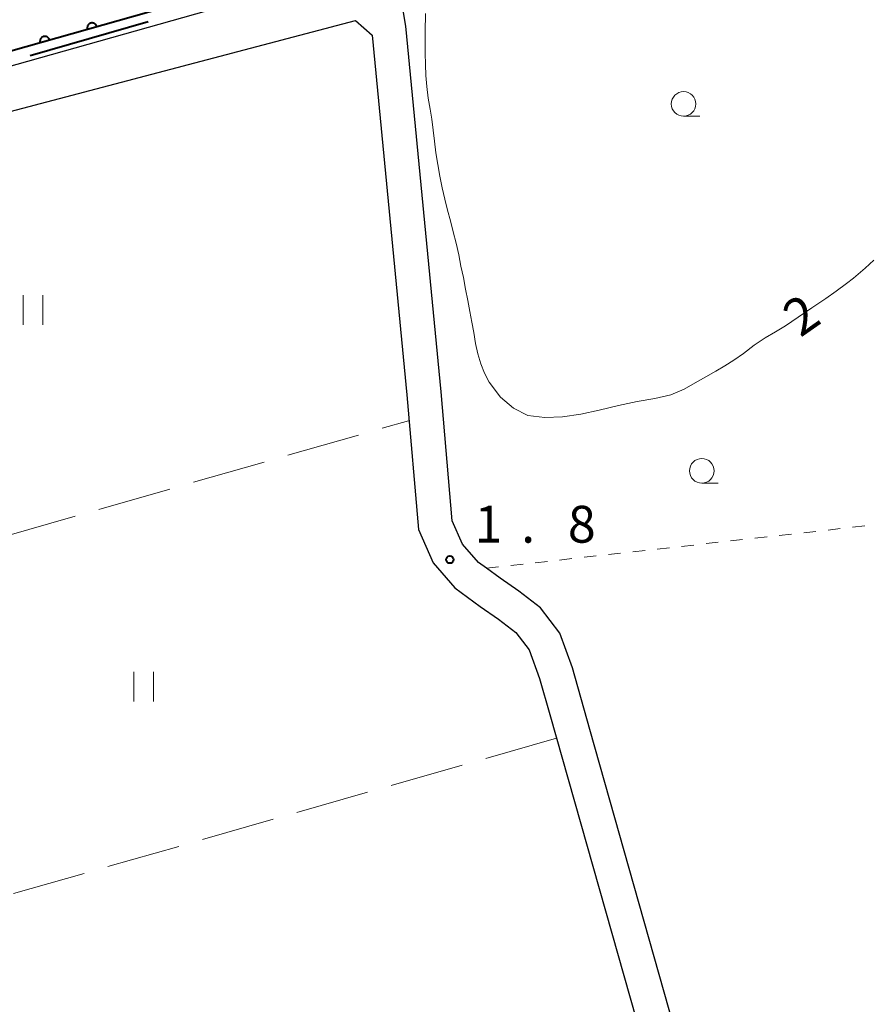
# Model space of a CAD drawing. Units: metres. Extents: x -74000 to -72000, y 38999 to 40500.
# Drawn here: x -72640 to -72553, y 39234 to 39335 of the extents above; entities that cross this region are included whole.
import ezdxf

# ---------------------------------------------------------------- set-up
doc = ezdxf.new("R2010")
doc.units = ezdxf.units.M
for name, color, linetype, lineweight in [('110600_大字・町・丁目界', 7, 'Continuous', 40), ('210100_道路縁(街区線)', 7, 'Continuous', 30), ('510100_河川', 7, 'Continuous', 30), ('611100_コンクリート被覆(直落)', 7, 'Continuous', 30), ('630100_植生界', 7, 'Continuous', 30), ('630200_耕地界', 7, 'Continuous', 30), ('631100_田', 7, 'Continuous', 13), ('633100_広葉樹林', 7, 'Continuous', 13), ('710100_等高線(計曲線)', 7, 'Continuous', 40), ('710200_等高線(主曲線)', 7, 'Continuous', 13), ('731200_図化機測定による標高点', 7, 'Continuous', 40)]:
    doc.layers.add(name, color=color, linetype=linetype, lineweight=lineweight)
doc.styles.add('Style-WORKING', font='MS Gothic.ttf')

msp = doc.modelspace()

# ---------------------------------------------------------------- linework, layer by layer
at = {"layer": '110600_大字・町・丁目界', "linetype": 'Continuous', "lineweight": 40}
msp.add_line((-72626.449, 39334.319), (-72638.461, 39330.861), dxfattribs=at)
at = {"layer": '210100_道路縁(街区線)', "linetype": 'Continuous', "lineweight": 30, "flags": 128}
for points in [[(-72953.07, 39247.45), (-72892.91, 39261.24), (-72861.91, 39268.61), (-72811.15, 39281.33), (-72761.34, 39295.65), (-72713.65, 39308.95), (-72661.73, 39323.82), (-72598.59, 39341.64), (-72537.84, 39358.93), (-72462.86, 39380.02), (-72457.14, 39380.92), (-72452.23, 39383.13), (-72451.74, 39384.74)], [(-72456.87, 39213.2), (-72480.52, 39211.51), (-72500.34, 39210.05), (-72560.47, 39192.45), (-72561.45, 39193.22), (-72562.35, 39194.69), (-72581.5, 39262.31), (-72583.27, 39268.56), (-72584.56, 39272.11), (-72586.51, 39274.68), (-72588.73, 39276.37), (-72590.63, 39277.68), (-72592.02, 39278.71), (-72592.83, 39279.3), (-72594.45, 39281.15), (-72595.49, 39283.52), (-72596.63, 39296.67), (-72600.22, 39333.86), (-72600.71, 39336.68)], [(-72679.82, 39314.05), (-72660.63, 39319.89), (-72605.34, 39334.44)], [(-72605.34, 39334.44), (-72603.65, 39332.97), (-72600.13, 39296.35), (-72598.94, 39282.64), (-72597.45, 39279.24), (-72595.23, 39276.7), (-72592.67, 39274.81), (-72590.79, 39273.52), (-72589.02, 39272.17), (-72587.68, 39270.41), (-72586.62, 39267.48), (-72585.57, 39263.82), (-72574.88, 39226.12), (-72564.97, 39191.15), (-72640.28, 39169.09), (-72660.77, 39241.41)]]:
    msp.add_lwpolyline(points, dxfattribs=at)
at = {"layer": '510100_河川', "linetype": 'Continuous', "lineweight": 30, "flags": 128}
msp.add_lwpolyline([(-72451.74, 39384.74), (-72454.06, 39384.08), (-72458.53, 39382.82), (-72461.61, 39381.95), (-72555.87, 39355.28), (-72605.85, 39341.14), (-72690.9, 39317.08), (-72768.27, 39295.2)], dxfattribs=at)
at = {"layer": '611100_コンクリート被覆(直落)', "linetype": 'Continuous', "lineweight": 40, "flags": 128}
msp.add_lwpolyline([(-72451.74, 39384.74), (-72454.06, 39384.08), (-72458.53, 39382.82), (-72461.61, 39381.95), (-72555.87, 39355.28), (-72605.85, 39341.14), (-72690.9, 39317.08), (-72768.27, 39295.2)], dxfattribs=at)
for points in [[(-72632.64, 39333.561), (-72631.678, 39333.834), (-72631.691, 39333.875), (-72631.709, 39333.915), (-72631.729, 39333.953), (-72631.753, 39333.99), (-72631.78, 39334.024), (-72631.81, 39334.056), (-72631.842, 39334.085), (-72631.878, 39334.111), (-72631.914, 39334.134), (-72631.954, 39334.153), (-72631.994, 39334.17), (-72632.036, 39334.182), (-72632.079, 39334.191), (-72632.122, 39334.196), (-72632.166, 39334.197), (-72632.209, 39334.195), (-72632.252, 39334.189), (-72632.295, 39334.179), (-72632.337, 39334.165), (-72632.376, 39334.147), (-72632.414, 39334.127), (-72632.451, 39334.103), (-72632.485, 39334.076), (-72632.517, 39334.046), (-72632.546, 39334.014), (-72632.572, 39333.979), (-72632.596, 39333.942), (-72632.615, 39333.902), (-72632.631, 39333.862), (-72632.643, 39333.82), (-72632.652, 39333.777), (-72632.658, 39333.734), (-72632.659, 39333.69), (-72632.656, 39333.647), (-72632.65, 39333.604)], [(-72637.451, 39332.2), (-72636.489, 39332.473), (-72636.503, 39332.514), (-72636.52, 39332.554), (-72636.54, 39332.592), (-72636.564, 39332.629), (-72636.591, 39332.663), (-72636.621, 39332.695), (-72636.653, 39332.724), (-72636.689, 39332.75), (-72636.726, 39332.773), (-72636.765, 39332.792), (-72636.805, 39332.809), (-72636.847, 39332.821), (-72636.89, 39332.83), (-72636.933, 39332.835), (-72636.977, 39332.836), (-72637.02, 39332.834), (-72637.063, 39332.828), (-72637.106, 39332.818), (-72637.148, 39332.804), (-72637.188, 39332.786), (-72637.225, 39332.766), (-72637.262, 39332.742), (-72637.296, 39332.715), (-72637.328, 39332.685), (-72637.358, 39332.653), (-72637.383, 39332.618), (-72637.407, 39332.581), (-72637.426, 39332.541), (-72637.443, 39332.501), (-72637.455, 39332.459), (-72637.463, 39332.416), (-72637.469, 39332.373), (-72637.47, 39332.329), (-72637.467, 39332.286), (-72637.461, 39332.243)]]:
    msp.add_lwpolyline(points, close=True, dxfattribs=at)
at = {"layer": '630100_植生界', "linetype": 'Continuous', "lineweight": 13}
for p, q in [((-72559.721, 39282.317), (-72558.479, 39282.456)), ((-72557.236, 39282.595), (-72555.994, 39282.733)), ((-72554.752, 39282.872), (-72553.509, 39283.011)), ((-72569.659, 39281.207), (-72568.417, 39281.346)), ((-72567.174, 39281.485), (-72565.932, 39281.624)), ((-72564.69, 39281.762), (-72563.448, 39281.901)), ((-72562.205, 39282.04), (-72560.963, 39282.179)), ((-72579.597, 39280.097), (-72578.355, 39280.236)), ((-72577.113, 39280.375), (-72575.87, 39280.514)), ((-72574.628, 39280.652), (-72573.386, 39280.791)), ((-72572.144, 39280.93), (-72570.901, 39281.069)), ((-72587.051, 39279.265), (-72585.809, 39279.404)), ((-72584.566, 39279.542), (-72583.324, 39279.681)), ((-72582.082, 39279.82), (-72580.84, 39279.959)), ((-72592.02, 39278.71), (-72590.778, 39278.849)), ((-72589.535, 39278.987), (-72588.293, 39279.126))]:
    msp.add_line(p, q, dxfattribs=at)
at = {"layer": '630200_耕地界', "linetype": 'Continuous', "lineweight": 13}
for p, q in [((-72602.622, 39292.952), (-72599.94, 39293.72)), ((-72612.236, 39290.2), (-72605.026, 39292.264)), ((-72621.85, 39287.449), (-72614.64, 39289.513)), ((-72631.464, 39284.697), (-72624.254, 39286.761)), ((-72641.078, 39281.945), (-72633.868, 39284.009)), ((-72584.88, 39261.4), (-72592.091, 39259.338)), ((-72594.495, 39258.651), (-72601.706, 39256.589)), ((-72604.109, 39255.902), (-72611.32, 39253.84)), ((-72613.724, 39253.153), (-72620.935, 39251.091)), ((-72623.339, 39250.404), (-72630.55, 39248.342)), ((-72632.954, 39247.655), (-72640.165, 39245.593))]:
    msp.add_line(p, q, dxfattribs=at)
at = {"layer": '631100_田', "linetype": 'Continuous', "lineweight": 13}
for p, q in [((-72639.19, 39303.48), (-72639.19, 39306.48)), ((-72637.19, 39303.48), (-72637.19, 39306.48)), ((-72627.91, 39265.16), (-72627.91, 39268.16)), ((-72625.91, 39265.16), (-72625.91, 39268.16))]:
    msp.add_line(p, q, dxfattribs=at)
at = {"layer": '633100_広葉樹林', "linetype": 'Continuous', "lineweight": 13}
for p, q in [((-72571.95, 39324.71), (-72570.283, 39324.71)), ((-72570.09, 39287.37), (-72568.423, 39287.37))]:
    msp.add_line(p, q, dxfattribs=at)
for centre in [(-72571.95, 39325.96), (-72570.09, 39288.62)]:
    msp.add_circle(centre, 1.25, dxfattribs=at)
at = {"layer": '710200_等高線(主曲線)', "linetype": 'Continuous', "lineweight": 13, "elevation": 2, "flags": 128}
msp.add_lwpolyline([(-72598.22, 39335.17), (-72598.27, 39333.29), (-72598.26, 39332.22), (-72598.24, 39331.11), (-72598.23, 39329.98), (-72598.18, 39328.86), (-72598.09, 39327.72), (-72597.95, 39326.56), (-72597.76, 39325.44), (-72597.58, 39324.39), (-72597.3, 39322.17), (-72597.16, 39320.98), (-72596.97, 39319.78), (-72596.75, 39318.59), (-72596.51, 39317.43), (-72596.24, 39316.27), (-72595.97, 39315.14), (-72595.68, 39314.05), (-72595.39, 39312.94), (-72595.11, 39311.78), (-72594.84, 39310.61), (-72594.61, 39309.46), (-72594.36, 39308.3), (-72594.14, 39307.12), (-72593.9, 39305.95), (-72593.69, 39304.82), (-72593.5, 39303.76), (-72593.31, 39302.68), (-72593.12, 39301.57), (-72592.88, 39300.51), (-72592.58, 39299.5), (-72592.2, 39298.55), (-72591.75, 39297.65), (-72590.59, 39296.11), (-72589.26, 39295), (-72587.8, 39294.26), (-72586.08, 39294.03), (-72584.27, 39294.11), (-72582.39, 39294.39), (-72580.53, 39294.8), (-72578.57, 39295.28), (-72576.67, 39295.66), (-72574.87, 39295.97), (-72573.25, 39296.35), (-72571.9, 39296.92), (-72570.76, 39297.57), (-72569.67, 39298.2), (-72568.68, 39298.76), (-72567.76, 39299.29), (-72566.83, 39299.87), (-72565.86, 39300.56), (-72564.76, 39301.4), (-72563.64, 39302.15), (-72562.59, 39302.76), (-72561.57, 39303.37), (-72560.27, 39304.27), (-72558.9, 39305.22), (-72557.48, 39306.14), (-72556.42, 39306.9), (-72555.35, 39307.67), (-72554.64, 39308.24), (-72553.45, 39309.23), (-72552.57, 39310.07)], dxfattribs=at)
at = {"layer": '731200_図化機測定による標高点', "linetype": 'Continuous', "lineweight": 40}
msp.add_circle((-72595.75, 39279.58, 1.8), 0.375, dxfattribs=at)

# ---------------------------------------------------------------- texts
at = {"layer": '710100_等高線(計曲線)', "linetype": 'Continuous', "lineweight": 40, "style": 'Style-WORKING'}
msp.add_text('2', height=3.75, rotation=35, dxfattribs=at).set_placement((-72560.06, 39302.13, -9.999))
at = {"layer": '731200_図化機測定による標高点', "linetype": 'Continuous', "lineweight": 40, "style": 'Style-WORKING'}
for s, p in [('1', (-72593.23, 39281.31, -9.999)), ('8', (-72583.73, 39281.31, -9.999)), ('.', (-72588.48, 39281.31, -9.999))]:
    msp.add_text(s, height=3.75, dxfattribs=at).set_placement(p)

doc.saveas('drawing.dxf')
